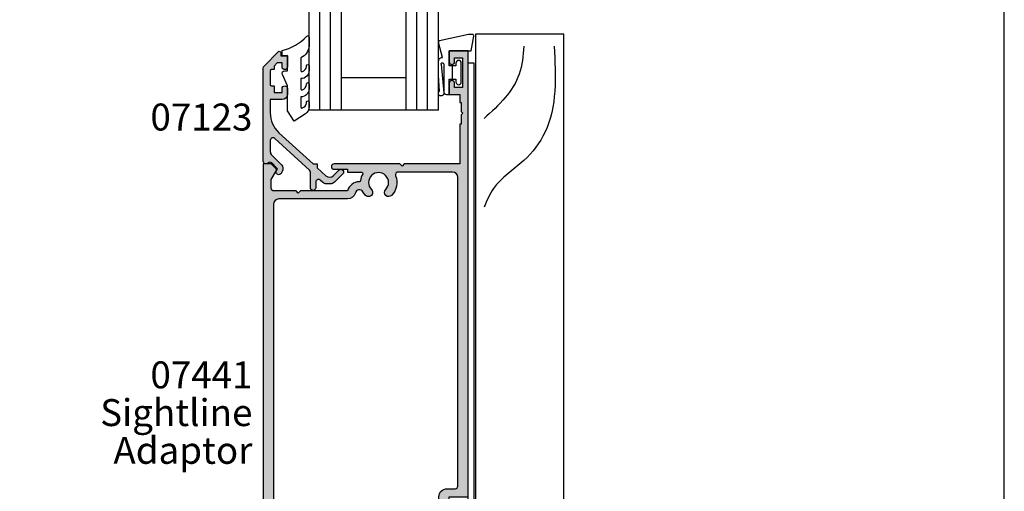
# Model space of a CAD drawing. Units: millimetres. Extents: x 0 to 354, y 0 to 482.
# Drawn here: x 171 to 354, y 115 to 203 of the extents above; entities that cross this region are included whole.
import ezdxf
from ezdxf.enums import TextEntityAlignment as Align

# ---------------------------------------------------------------- set-up
doc = ezdxf.new("R2010")
doc.units = ezdxf.units.MM
doc.layers.get('0').update_dxf_attribs({"plot": 0})
for name, color, linetype in [('APL Hatch', 253, 'Continuous'), ('APL Joinery', 2, 'Continuous'), ('APL Notes', 7, 'Continuous')]:
    doc.layers.add(name, color=color, linetype=linetype)
doc.styles.add('Arial-Bold', font='arialbd.ttf')
doc.styles.add('Arial-Regular', font='arial.ttf')

# ---------------------------------------------------------------- blocks, each defined once
blk = doc.blocks.new('Timber Profile 04 - modified')
at = {"layer": 'APL Joinery', "color": 3, "linetype": 'Continuous'}
blk.add_lwpolyline([(9.099999999998488, -8.86186315498989), (9.099999999998545, 115.2999999993569), (-7.300000000001546, 115.2999999993569), (-7.300000000001546, 0), (0, 0), (0, 3.499982590000172), (2.099999999999454, 3.499982590000172), (2.099999999999454, -8.861863154989877)], close=True, dxfattribs=at)
at = {"layer": 'APL Joinery', "color": 8}
for points in [[(7.285137800259349, 113.0910637965208), (5.553672965101043, 97.08268229624855), (1.657877390615965, 91.89077477569504), (-3.969383019027418, 86.69886725514152), (-5.700847854185724, 83.23759574624796)], [(1.657877390615965, 113.0910637965208), (0.7921451761175717, 107.8991562759672), (-1.805052279700703, 103.5725666326371), (-5.700847854185724, 99.67863618513184)]]:
    blk.add_spline(points, degree=3, dxfattribs=at)
blk = doc.blocks.new('07441', base_point=(535.2074349724335, 222.6123653278231))
at = {"layer": 'APL Hatch'}
h = blk.add_hatch(color=256, dxfattribs=at)
edge = h.paths.add_edge_path()
edge.add_arc((551.8863739484527, 141.9304257922269), 0.250000000000605, 90.13867285440989, 173.7993377284282, ccw=False)
edge.add_arc((551.8803232096296, 144.4304184699289), 2.250000000000042, 270.1386728543843, 345.3763923539349)
edge.add_line((554.0574349724337, 143.8623653278194), (562.8074349724337, 143.8623653278194))
edge.add_line((562.8074349724337, 143.8623653278194), (563.2074349724334, 144.2623653278209))
edge.add_line((563.2074349724334, 144.2623653278209), (563.607434972433, 143.8623653278194))
edge.add_line((563.607434972433, 143.8623653278194), (567.7074349724334, 143.8623653278194))
edge.add_arc((567.7074349724334, 143.3623653278194), 0.5, 0, 90, ccw=False)
edge.add_line((568.2074349724334, 143.3623653278194), (568.2074349724334, 141.7649568240925))
edge.add_line((568.2074349724334, 141.7649568240925), (567.2409286214872, 140.0909187184155))
edge.add_arc((567.4574349724344, 139.9659187184151), 0.2500000000011056, 150.000000000041, 225.0000000000645)
edge.add_line((567.2806582771371, 139.7891420231174), (568.2074349724334, 138.8623653278231))
edge.add_line((568.2074349724334, 138.8623653278231), (569.7074349724334, 138.8623653278231))
edge.add_line((569.7074349724334, 138.8623653278231), (569.7074349724335, 222.1123653278231))
edge.add_arc((569.2074349724335, 222.1123653278231), 0.5, 0, 90)
edge.add_line((569.2074349724335, 222.6123653278231), (566.9574349724335, 222.6123653278231))
edge.add_line((566.9574349724335, 222.6123653278231), (566.9574349724335, 224.6123653278231))
edge.add_line((566.9574349724335, 224.6123653278231), (565.9574349724335, 224.6123653278231))
edge.add_line((565.9574349724335, 224.6123653278231), (565.9574349724335, 222.6123653278231))
edge.add_line((565.9574349724335, 222.6123653278231), (537.2074349724335, 222.6123653278231))
edge.add_arc((537.2074349724335, 220.6123653278231), 2, 90, 180)
edge.add_line((535.2074349724335, 220.6123653278231), (535.2074349724335, 200.6123653278231))
edge.add_line((535.2074349724335, 200.6123653278231), (531.7074349724335, 200.6123653278231))
edge.add_line((531.7074349724335, 200.6123653278231), (531.7074349724334, 117.8623653278231))
edge.add_line((531.7074349724334, 117.8623653278231), (535.2074349724334, 117.8623653278231))
edge.add_line((535.2074349724334, 117.8623653278231), (535.2074349724334, 119.9123653278224))
edge.add_arc((534.7074349724334, 119.9123653278224), 0.5, 0, 180)
edge.add_line((534.2074349724334, 119.9123653278224), (534.2074349724334, 119.1623653278224))
edge.add_line((534.2074349724334, 119.1623653278224), (532.7074349724334, 119.1623653278224))
edge.add_line((532.7074349724334, 119.1623653278224), (532.7074349724334, 124.6623653278224))
edge.add_line((532.7074349724334, 124.6623653278224), (534.2074349724334, 124.6623653278224))
edge.add_line((534.2074349724334, 124.6623653278224), (534.2074349724334, 123.9123653278224))
edge.add_arc((534.7074349724334, 123.9123653278224), 0.5, 180, 360)
edge.add_line((535.2074349724334, 123.9123653278224), (535.2074349724334, 125.9623653278216))
edge.add_line((535.2074349724334, 125.9623653278216), (533.2074349724334, 125.9623653278216))
edge.add_line((533.2074349724334, 125.9623653278216), (533.2074349724334, 127.4623653278216))
edge.add_line((533.2074349724334, 127.4623653278216), (532.9574349724334, 127.4623653278216))
edge.add_line((532.9574349724334, 127.4623653278216), (532.9574349724334, 129.1623653278224))
edge.add_line((532.9574349724334, 129.1623653278224), (532.6574349724323, 129.4623653278216))
edge.add_line((532.6574349724323, 129.4623653278216), (532.9574349724334, 129.7623653278209))
edge.add_line((532.9574349724334, 129.7623653278209), (532.9574349724334, 131.4623653278216))
edge.add_line((532.9574349724334, 131.4623653278216), (533.2074349724334, 131.4623653278216))
edge.add_line((533.2074349724334, 131.4623653278216), (533.2074349724334, 138.8623653278231))
edge.add_line((533.2074349724334, 138.8623653278231), (543.5574349724337, 138.8623653278231))
edge.add_line((543.5574349724337, 138.8623653278231), (543.9574349724334, 139.2623653278209))
edge.add_line((543.9574349724334, 139.2623653278209), (544.357434972433, 138.8623653278231))
edge.add_line((544.357434972433, 138.8623653278231), (556.5574349724337, 138.8623653278231))
edge.add_arc((556.5574349724337, 139.3623653278231), 0.5, 270, 450)
edge.add_line((556.5574349724337, 139.8623653278231), (554.0574349724337, 139.8623653278231))
edge.add_line((554.0574349724337, 139.8623653278231), (554.0574349724337, 140.3623653278231))
edge.add_line((554.0574349724337, 140.3623653278231), (551.4770554625801, 140.3623653278231))
edge.add_arc((551.4770554625801, 140.6123653278233), 0.250000000000199, 151.6967108303157, 270, ccw=False)
edge.add_arc((548.3074349724416, 142.3192648411027), 3.349999999991395, 331.6967108302589, 353.7993377284374)
edge = h.paths.add_edge_path(flags=16)
edge.add_arc((551.8803232096301, 144.4304184699291), 0.7499999999997506, 210.5780559535688, 345.3763923539494)
edge.add_arc((554.0574349724337, 143.8623653278194), 1.500000000000045, 90, 165.3763923539128, ccw=False)
edge.add_line((554.0574349724337, 145.3623653278194), (566.8074349724337, 145.3623653278194))
edge.add_arc((566.8074349724333, 146.362365327819), 0.9999999999995453, 270.000000000026, 360.0000000000261)
edge.add_line((567.8074349724328, 146.3623653278194), (567.8074349724329, 220.1123653278231))
edge.add_arc((566.8074349724329, 220.1123653278231), 1, 0, 90)
edge.add_line((566.8074349724329, 221.1123653278231), (551.9250921988978, 221.1123653278231))
edge.add_arc((551.9250921988978, 220.6123653278233), 0.4999999999997726, 90, 201.9355856718624)
edge.add_arc((548.3074349724322, 219.1554658145394), 3.400000000000813, -44.41530859718779, 21.935585671886088, ccw=False)
edge.add_arc((550.182434972433, 217.3183485074521), 0.7750000000003607, 135.584691402783, 315.5846914027815, ccw=False)
edge.add_arc((548.3074349724326, 219.1554658145396), 1.850000000000033, 315.5846914028254, 584.4153085972094)
edge.add_arc((546.4324349724329, 217.3183485074522), 0.7749999999997441, -135.58469140282648, 44.41530859717187, ccw=False)
edge.add_arc((548.3074349724326, 219.1554658145397), 3.399999999999609, 158.064414328119, 224.4153085971941, ccw=False)
edge.add_arc((544.689777745968, 220.6123653278231), 0.5000000000000681, 338.0644143281152, 449.999999999987)
edge.add_line((544.6897777459681, 221.1123653278231), (538.1074349724331, 221.1123653278231))
edge.add_arc((538.1074349724331, 220.1123653278231), 1, 90, 180)
edge.add_line((537.1074349724331, 220.1123653278231), (537.1074349724331, 200.6123653278231))
edge.add_arc((535.6074349724331, 200.6123653278231), 1.5, -90, 0, ccw=False)
edge.add_line((535.6074349724331, 199.1123653278231), (534.1074349724331, 199.1123653278231))
edge.add_arc((534.1074349724331, 198.6123653278231), 0.5, 90, 180)
edge.add_line((533.6074349724331, 198.6123653278231), (533.607434972433, 141.3623653278231))
edge.add_arc((534.607434972433, 141.3623653278231), 1, 180, 270)
edge.add_line((534.607434972433, 140.3623653278231), (544.6897777459689, 140.3623653278231))
edge.add_arc((544.6897777459691, 140.8623653278228), 0.4999999999997726, 269.9999999999739, 381.9355856718752)
edge.add_arc((548.3074349724344, 142.3192648411066), 3.400000000000771, 135.5846914028104, 201.9355856718843, ccw=False)
edge.add_arc((546.4324349724337, 144.156382148194), 0.775000000000321, -44.41530859721399, 135.5846914027845, ccw=False)
edge.add_arc((548.307434972434, 142.3192648411062), 1.850000000000169, 135.584691402811, 404.4153085972114)
edge.add_arc((550.1824349724337, 144.1563821481939), 0.7749999999998237, 44.41530859716153, 224.415308597178, ccw=False)
edge.add_arc((548.3074349724226, 142.3192648411035), 3.400000000009801, 30.578055953437683, 44.415308597090075, ccw=False)
at = {"layer": 'APL Joinery', "linetype": 'Continuous'}
for points in [[(551.6378365195619, 141.9574285039546, -0.3821661969546912), (551.8857688745703, 142.1804250599977, 0.3406114348430437), (554.0574349724337, 143.8623653278194), (562.8074349724337, 143.8623653278194), (563.2074349724334, 144.2623653278209), (563.607434972433, 143.8623653278194), (567.7074349724334, 143.8623653278194, -0.414213562373095), (568.2074349724334, 143.3623653278194), (568.2074349724334, 141.7649568240925), (567.2409286214872, 140.0909187184155, 0.3394542588633785), (567.2806582771371, 139.7891420231174), (568.2074349724334, 138.8623653278231), (569.7074349724334, 138.8623653278231), (569.7074349724335, 222.1123653278231, 0.414213562373095), (569.2074349724335, 222.6123653278231), (566.9574349724335, 222.6123653278231), (566.9574349724335, 224.6123653278231), (565.9574349724335, 224.6123653278231), (565.9574349724335, 222.6123653278231), (537.2074349724335, 222.6123653278231, 0.414213562373095), (535.2074349724335, 220.6123653278231), (535.2074349724335, 200.6123653278231), (531.7074349724335, 200.6123653278231), (531.7074349724334, 117.8623653278231), (535.2074349724334, 117.8623653278231), (535.2074349724334, 119.9123653278224, 0.9999999999999999), (534.2074349724334, 119.9123653278224), (534.2074349724334, 119.1623653278224), (532.7074349724334, 119.1623653278224), (532.7074349724334, 124.6623653278224), (534.2074349724334, 124.6623653278224), (534.2074349724334, 123.9123653278224, 0.9999999999999999), (535.2074349724334, 123.9123653278224), (535.2074349724334, 125.9623653278216), (533.2074349724334, 125.9623653278216), (533.2074349724334, 127.4623653278216), (532.9574349724334, 127.4623653278216), (532.9574349724334, 129.1623653278224), (532.6574349724323, 129.4623653278216), (532.9574349724334, 129.7623653278209), (532.9574349724334, 131.4623653278216), (533.2074349724334, 131.4623653278216), (533.2074349724334, 138.8623653278231), (543.5574349724337, 138.8623653278231), (543.9574349724334, 139.2623653278209), (544.357434972433, 138.8623653278231), (556.5574349724337, 138.8623653278231, 0.9999999999999999), (556.5574349724337, 139.8623653278231), (554.0574349724337, 139.8623653278231), (554.0574349724337, 140.3623653278231), (551.4770554625801, 140.3623653278231, -0.5675210391690426), (551.2569429285419, 140.7309000162456, 0.09674101379524913)], [(551.2346205161613, 144.0488846815869, 0.6669066090348609), (552.6060271305645, 144.2410674225596, -0.3412868470082072), (554.0574349724337, 145.3623653278194), (566.8074349724337, 145.3623653278194, 0.414213562373095), (567.8074349724328, 146.3623653278194), (567.8074349724329, 220.1123653278231, 0.414213562373095), (566.8074349724329, 221.1123653278231), (551.9250921988978, 221.1123653278231, 0.5313489649886676), (551.4612899903767, 220.425583338941, -0.2978796563631847), (550.7360064010045, 216.7759614929782, -0.9999999999999999), (549.6288635438616, 217.860735521926, 2.379795897113229), (546.9860064010044, 217.8607355219252, -0.9999999999999999), (545.8788635438615, 216.7759614929791, -0.2978796563631956), (545.1535799544891, 220.4255833389406, 0.5313489649887251), (544.6897777459681, 221.1123653278231), (538.1074349724331, 221.1123653278231, 0.414213562373095), (537.1074349724331, 220.1123653278231), (537.1074349724331, 200.6123653278231, -0.414213562373095), (535.6074349724331, 199.1123653278231), (534.1074349724331, 199.1123653278231, 0.414213562373095), (533.6074349724331, 198.6123653278231), (533.607434972433, 141.3623653278231, 0.414213562373095), (534.607434972433, 140.3623653278231), (544.6897777459689, 140.3623653278231, 0.5313489649887251), (545.1535799544899, 141.0491473167052, -0.2978796563631956), (545.8788635438623, 144.6987691626678, -1), (546.9860064010052, 143.6139951337202, 2.379795897113698), (549.6288635438623, 143.6139951337207, -1.000000000000161), (550.7360064010053, 144.6987691626668, -0.06044987522162615)]]:
    blk.add_lwpolyline(points, format="xyb", close=True, dxfattribs=at)
blk = doc.blocks.new('9700525', base_point=(617.120369135931, 273.233702793776))
at = {"layer": 'APL Joinery', "color": 8, "linetype": 'Continuous'}
blk.add_lwpolyline([(607.5203691359301, 384.6837027937765), (607.5203691359301, 274.6837027937757), (615.1703691359305, 274.6837027937757), (615.1703691359305, 277.2837027937751), (617.1703691359305, 277.2837027937751), (617.1703691359305, 273.3837027937755), (615.8703691359308, 273.3837027937755), (615.8703691359308, 271.7837027937751), (614.5703691359306, 271.7837027937751), (614.5703691359306, 273.3837027937755), (606.52036913593, 273.3837027937755), (606.52036913593, 384.6837027937765)], close=True, dxfattribs=at)
blk = doc.blocks.new('07441Sightline')
at = {"layer": 'APL Joinery'}
for name, p in [('Timber Profile 04 - modified', (46.7000000000005, -7.50000000000108)), ('9700525', (48.650000000001, -8.950000000000728))]:
    blk.add_blockref(name, p, dxfattribs=at)
at = {"layer": 'APL Joinery', "rotation": 180}
blk.add_blockref('07441', (34.49999999999994, 0), dxfattribs=at)
blk = doc.blocks.new('9010604', base_point=(-20.17351297792279, 130.681482016425))
at = {"layer": 'APL Joinery', "color": 252}
for points in [[(-21.17351297755486, 131.6862565917625, 0.149906020253322), (-16.6016365851351, 134.3235541767276)], [(-17.67351297792268, 130.3216344391317), (-17.67351297792259, 127.9076182450579, 0.493145426031304), (-17.48469012115723, 127.7627293711144), (-17.41469393282016, 127.7814847932528, 0.3394542588633749), (-16.67351297792268, 128.7474106195419), (-16.6735129779228, 128.8441344391318)], [(-17.67351297792268, 126.4621344391317), (-17.6735129779226, 124.5323917506806, 0.493145426031304), (-17.48469012115701, 124.3875028767373), (-17.41469393282017, 124.4062582988755, 0.3394542588633749), (-16.67351297792269, 125.3721841251646), (-16.6735129779228, 125.4689079447544)], [(-17.67351297792269, 123.0869079447544), (-17.6735129779226, 121.1571652563035, 0.493145426031304), (-17.48469012115724, 121.01227638236), (-17.41469393282017, 121.0310318044982, 0.3394542588633749), (-16.67351297792269, 121.9969576307872), (-16.6735129779228, 122.0936814503773)]]:
    blk.add_lwpolyline(points, format="xyb", dxfattribs=at)
at = {"layer": 'APL Joinery', "color": 252, "extrusion": (0, 0, -1)}
for points in [[(16.60163658520416, 134.3235541766534, 0.6709480368361744), (16.17351297792268, 134.1481347349457)], [(16.17351297792542, 132.4795000512256, 0.2679491924311239), (17.67351297795257, 130.3216344391176)], [(21.10930520105035, 127.2276565962311, 0.543279747118861), (20.65273625983471, 127.931482016425)], [(16.17351297792268, 127.9621344391317, 0.414213562373095), (17.67351297792268, 126.4621344391317)], [(16.67351297792268, 128.8441344391318, 0.9999999999999999), (16.17351297792268, 128.8441344391318)], [(16.17351297792269, 124.5869079447544, 0.414213562373095), (17.67351297792269, 123.0869079447544)], [(16.67351297792269, 125.4689079447544, 0.9999999999999999), (16.17351297792269, 125.4689079447544)], [(16.17351297792269, 121.2116814503773, 0.2513102605358356), (16.84402567435407, 119.9619011443961)], [(16.67351297792269, 122.0936814503771, 0.9999999999999999), (16.17351297792269, 122.0936814503771)]]:
    blk.add_lwpolyline(points, format="xyb", dxfattribs=at)
at = {"layer": 'APL Joinery', "color": 252}
for points in [[(-16.17351297792268, 134.1481347349457), (-16.1735129779228, 132.4795000512589)], [(-20.65273625983471, 127.931482016425), (-20.1735129779228, 127.931482016425), (-20.1735129779228, 130.7814820164249), (-21.1735129779228, 130.681482016425), (-21.1735129779228, 131.6862565916782)], [(-16.17351297792268, 128.8441344391318), (-16.1735129779228, 127.9621344391317)], [(-16.84402567440342, 119.9619011443634), (-18.92388950453384, 118.5814820164251), (-20.1735129779228, 120.4886926987968), (-20.1735129779228, 125.1314820164251), (-21.10930520105367, 127.2276565962382)], [(-16.17351297792268, 125.4689079447544), (-16.1735129779228, 124.5869079447544)], [(-16.17351297792269, 122.0936814503771), (-16.1735129779228, 121.2116814503773)]]:
    blk.add_lwpolyline(points, dxfattribs=at)
blk = doc.blocks.new('07123', base_point=(458.3656891128131, 292.4876175000117))
at = {"layer": 'APL Hatch'}
h = blk.add_hatch(color=256, dxfattribs=at)
edge = h.paths.add_edge_path()
edge.add_arc((459.8656891128155, 306.8876175000127), 0.5000000000000442, 44.99999999992173, 224.9999999999217, ccw=False)
edge.add_line((460.2192425034093, 307.2411708906055), (461.7727958940024, 305.6876175000123))
edge.add_arc((461.0656891128158, 304.9805107188258), 1.000000000000008, 0, 45, ccw=False)
edge.add_line((462.0656891128158, 304.9805107188258), (462.0656891128158, 304.2353124947367))
edge.add_arc((461.0656891128159, 304.2353124947379), 0.9999999999999432, 317.56535368975875, 359.9999999999316, ccw=False)
edge.add_line((461.8037365730718, 303.5605636922864), (461.359809858115, 303.074991901237))
edge.add_arc((461.7288335882434, 302.7376175000117), 0.5000000000000033, 137.5653536898278, 270)
edge.add_line((461.7288335882434, 302.2376175000117), (462.7656891128166, 302.2376175000117))
edge.add_arc((462.7656891128166, 301.7376175000117), 0.5, -90, 90, ccw=False)
edge.add_line((462.7656891128166, 301.2376175000117), (459.900363635333, 301.2376175000117))
edge.add_arc((459.9003636353319, 300.7376175000115), 0.5000000000002274, 89.99999999987624, 137.5653536897021)
edge.add_line((459.5313399052041, 301.0749919012378), (453.6345243070663, 294.6249919012381))
edge.add_arc((454.0035480371938, 294.2876175000124), 0.4999999999996426, 137.5653536897282, 269.9999999998893)
edge.add_line((454.0035480371928, 293.7876175000128), (456.0544192755945, 293.7876175000128))
edge.add_arc((456.0544192755947, 294.7876175000129), 1.000000000000114, 269.9999999999902, 314.9999999999885)
edge.add_line((456.7615260567812, 294.0805107188261), (458.5416894616387, 295.8606741236834))
edge.add_arc((459.2487962428249, 295.1535673424968), 0.9999999999998473, 59.99999999997732, 134.9999999999862, ccw=False)
edge.add_line((459.7487962428252, 296.0195927462809), (460.1156891128133, 295.8077670490304))
edge.add_arc((459.8656891128134, 295.3747543471383), 0.4999999999998649, -137.277633466903, 59.99999999999858, ccw=False)
edge.add_arc((459.3147017581562, 294.8659194672341), 0.2499999999996247, 42.72236653332015, 135.0000000002211)
edge.add_line((459.1379250628591, 295.0426961625298), (458.1813745377661, 294.0861456374358))
edge.add_arc((458.5349279283586, 293.7325922468425), 0.4999999999994413, 134.9999999999263, 224.9999999999171)
edge.add_line((458.1813745377652, 293.3790388562501), (458.2192425034102, 293.341170890605))
edge.add_arc((457.8656891128169, 292.9876175000117), 0.500000000000004, -90, 45, ccw=False)
edge.add_line((457.8656891128169, 292.4876175000117), (440.5727954482293, 292.4876175000117))
edge.add_arc((440.5727954482293, 292.9876175000117), 0.5, 224.9999999999862, 270.0000000000065, ccw=False)
edge.add_line((440.2192420576359, 292.6340641094185), (437.5424653623389, 295.3108408047155))
edge.add_arc((437.7192420576352, 295.487617500012), 0.2499999999997207, 90.00000000002609, 225.0000000000368, ccw=False)
edge.add_line((437.7192420576351, 295.7376175000118), (438.3300891105549, 295.7376175000117))
edge.add_line((438.3300891105549, 295.7376175000117), (438.3300891105549, 296.9876175000117))
edge.add_line((438.3300891105549, 296.9876175000117), (440.3800891105541, 296.9876175000117))
edge.add_arc((440.3800891105541, 296.4876175000117), 0.5, -90, 90, ccw=False)
edge.add_line((440.3800891105541, 295.9876175000117), (439.6300891105541, 295.9876175000117))
edge.add_line((439.6300891105541, 295.9876175000117), (439.6300891105541, 295.0616946875852))
edge.add_line((439.6300891105541, 295.0616946875852), (440.2041662981276, 294.4876175000117))
edge.add_line((440.2041662981276, 294.4876175000117), (440.8800891105541, 294.4876175000117))
edge.add_line((440.8800891105541, 294.4876175000117), (440.8800891105541, 294.0376175000128))
edge.add_arc((441.1300891105541, 294.0376175000128), 0.25, 180, 270)
edge.add_line((441.1300891105541, 293.7876175000128), (443.6300891105541, 293.7876175000128))
edge.add_arc((443.6300891105541, 294.0376175000128), 0.25, 270, 360)
edge.add_line((443.8800891105541, 294.0376175000128), (443.8800891105541, 294.4876175000117))
edge.add_line((443.8800891105541, 294.4876175000117), (445.1300891105541, 294.4876175000117))
edge.add_line((445.1300891105541, 294.4876175000117), (445.1300891105541, 295.9876175000117))
edge.add_line((445.1300891105541, 295.9876175000117), (444.3800891105541, 295.9876175000117))
edge.add_arc((444.3800891105541, 296.4876175000117), 0.5, 90, 270, ccw=False)
edge.add_line((444.3800891105541, 296.9876175000117), (445.4300891105552, 296.9876175000117))
edge.add_arc((445.4300891105552, 295.9876175000117), 1, 0, 90, ccw=False)
edge.add_line((446.4300891105552, 295.9876175000117), (446.4300891105552, 293.7876175000129))
edge.add_line((446.4300891105552, 293.7876175000129), (448.9041058039487, 293.7876175000128))
edge.add_arc((448.9041058039508, 298.7876175000114), 4.999999999998579, 269.9999999999765, 317.5653536898046)
edge.add_line((452.5943431052322, 295.4138734877578), (458.3656891128169, 301.7266335070253))
edge.add_line((458.3656891128169, 301.7266335070253), (458.3656891128169, 302.4876175000117))
edge.add_line((458.3656891128169, 302.4876175000117), (459.0614072957281, 302.4876175000117))
edge.add_line((459.0614072957281, 302.4876175000117), (460.564055138064, 304.1312297890104))
edge.add_arc((459.8260076778072, 304.8059785914612), 1.000000000000083, 317.565353689823, 404.9999999999954)
edge.add_line((460.5331144589939, 305.5130853726477), (459.5121357222217, 306.5340641094199))
at = {"layer": 'APL Joinery', "linetype": 'Continuous'}
blk.add_lwpolyline([(459.5121357222217, 306.5340641094199, -0.9999999999999797), (460.2192425034093, 307.2411708906055), (461.7727958940024, 305.6876175000123, -0.198912367379658), (462.0656891128158, 304.9805107188258), (462.0656891128158, 304.2353124947367, -0.1873013852563519), (461.8037365730718, 303.5605636922864), (461.359809858115, 303.074991901237, 0.6521072359563518), (461.7288335882434, 302.2376175000117), (462.7656891128166, 302.2376175000117, -0.9999999999999999), (462.7656891128166, 301.2376175000117), (459.900363635333, 301.2376175000117, 0.2105751711947796), (459.5313399052041, 301.0749919012378), (453.6345243070663, 294.6249919012381, 0.6521072359563481), (454.0035480371928, 293.7876175000128), (456.0544192755945, 293.7876175000128, 0.1989123673796545), (456.7615260567812, 294.0805107188261), (458.5416894616387, 295.8606741236834, -0.3394542588634284), (459.7487962428252, 296.0195927462809), (460.1156891128133, 295.8077670490304, -1.163404169897045), (459.498364209708, 295.0355310938692, 0.4259052264678403), (459.1379250628591, 295.0426961625298), (458.1813745377661, 294.0861456374358, 0.414213562373095), (458.1813745377652, 293.3790388562501), (458.2192425034102, 293.341170890605, -0.6681786379192989), (457.8656891128169, 292.4876175000117), (440.5727954482293, 292.4876175000117, -0.1989123673797416), (440.2192420576359, 292.6340641094185), (437.5424653623389, 295.3108408047155, -0.6681786379193669), (437.7192420576351, 295.7376175000118), (438.3300891105549, 295.7376175000117), (438.3300891105549, 296.9876175000117), (440.3800891105541, 296.9876175000117, -0.9999999999999999), (440.3800891105541, 295.9876175000117), (439.6300891105541, 295.9876175000117), (439.6300891105541, 295.0616946875852), (440.2041662981276, 294.4876175000117), (440.8800891105541, 294.4876175000117), (440.8800891105541, 294.0376175000128, 0.414213562373095), (441.1300891105541, 293.7876175000128), (443.6300891105541, 293.7876175000128, 0.414213562373095), (443.8800891105541, 294.0376175000128), (443.8800891105541, 294.4876175000117), (445.1300891105541, 294.4876175000117), (445.1300891105541, 295.9876175000117), (444.3800891105541, 295.9876175000117, -0.9999999999999999), (444.3800891105541, 296.9876175000117), (445.4300891105552, 296.9876175000117, -0.414213562373095), (446.4300891105552, 295.9876175000117), (446.4300891105552, 293.7876175000129), (448.9041058039487, 293.7876175000128, 0.2105751711947817), (452.5943431052322, 295.4138734877578), (458.3656891128169, 301.7266335070253), (458.3656891128169, 302.4876175000117), (459.0614072957281, 302.4876175000117), (460.564055138064, 304.1312297890104, 0.4011595793581357), (460.5331144589939, 305.5130853726477)], format="xyb", close=True, dxfattribs=at)
blk = doc.blocks.new('6Glass', base_point=(101.8368839708302, 399.4111348733001))
at = {"layer": 'APL Joinery', "color": 7}
for p, q in [((89.33688397083029, 412.4111348732999), (95.33688397083029, 412.4111348732999)), ((89.33688397083029, 412.4111348732999), (89.33688397083029, 392.4111348732999)), ((95.33688397083029, 412.4111348732999), (95.33688397083029, 392.4111348732999))]:
    blk.add_line(p, q, dxfattribs=at)
at = {"layer": 'APL Joinery', "color": 8}
for p, q in [((91.33688397083029, 412.4111348732999), (91.33688397083029, 392.4111348732999)), ((93.33688397083029, 412.4111348732999), (93.33688397083029, 392.4111348732999))]:
    blk.add_line(p, q, dxfattribs=at)
blk = doc.blocks.new('9700158', base_point=(174.0833845896645, 209.1838914698199))
at = {"layer": 'APL Joinery', "color": 8}
for points in [[(170.0844615237555, 210.7276577405251, -1.04753852347487), (170.5833845896645, 210.7508376296199), (170.5833845896645, 205.6338914698199, 0.414213562373095), (171.0833845896645, 205.1338914698199), (171.5833845896645, 205.1338914698199), (171.5833845896645, 207.9338914698199), (172.8333845896645, 207.9338914698199), (172.8333845896645, 207.4338914698199, 0.9999999999999999), (173.8333845896645, 207.4338914698199), (173.8333845896645, 210.9338914698199, 0.9999999999999999), (172.8333845896645, 210.9338914698199), (172.8333845896645, 210.4338914698199), (171.5833845896645, 210.4338914698199), (171.5833845896645, 213.2338914698199), (175.6833845896646, 213.2338914698199), (176.1792862290088, 215.9388095026067, 0.4683749459846007), (175.9333845896646, 216.2338914698199), (175.1833845896646, 216.2338914698199), (169.7838326132251, 215.081328357083, 0.4325719375873471), (169.5919031330923, 214.7715835957442)], [(170.0844615238645, 210.7276577404199), (170.5812307214826, 205.3929768350096, -1.732050807568851), (169.7943127780645, 205.7545845650199), (169.5990464418646, 208.6720902866199), (169.5856905330646, 209.0611154212198), (169.5833845896645, 211.1173474922199), (169.6471993674646, 211.4735521188198), (169.6839086074646, 211.5745025288198), (169.7450906740646, 211.6876893520199), (169.8123909474646, 211.7702851420198), (169.9286368740645, 211.8651173452199), (170.0142917672645, 211.9171221018198), (170.1427741072645, 211.9630086518199), (170.2804337572645, 211.9905405818199), (170.3333845896645, 212.0043371268199), (169.5919031330645, 214.7715835956199)]]:
    blk.add_lwpolyline(points, format="xyb", dxfattribs=at)
blk.add_lwpolyline([(172.2085048132645, 207.9338914698199), (172.2085048132645, 210.4338914698199)], dxfattribs=at)
blk = doc.blocks.new('07123Glaze')
at = {"layer": 'APL Joinery', "color": 7}
for p, q in [((-15.99999999999999, 26.50126637614301), (-15.99999999999999, 14.50000000000006)), ((-9.999999999999986, 26.50126637614301), (-9.999999999999986, 14.50000000000006))]:
    blk.add_line(p, q, dxfattribs=at)
at = {"layer": 'APL Joinery'}
for name, p, rotation in [('9700158', (-16.94999999999891, 37), 90), ('6Glass', (-22.99999999999982, 20.00126637614306), 270), ('6Glass', (-22.99999999999982, 2.000000000000114), 270), ('9010604', (-20.03560000225825, 4.5), 90)]:
    blk.add_blockref(name, p, dxfattribs=dict(at, rotation=rotation))
blk.add_blockref('07123', (0, 0), dxfattribs=at)

msp = doc.modelspace()

# ---------------------------------------------------------------- linework, layer by layer
msp.add_lwpolyline([(353.9999991921495, 1.108869582822081e-07), (353.9999991921495, 482.000000110887), (-8.078504833974876e-07, 482.000000110887), (-8.078504833974876e-07, 1.108869582822081e-07)], close=True)

# ---------------------------------------------------------------- block references
at = {"layer": 'APL Joinery', "rotation": 270}
msp.add_blockref('07123Glaze', (216.49997919215, 176.0000001108862), dxfattribs=at)
at = {"layer": 'APL Joinery'}
msp.add_blockref('07441Sightline', (216.4999791921499, 92.25000011088508), dxfattribs=at)

# ---------------------------------------------------------------- texts
at = {"layer": 'APL Notes'}
for s, style, p in [('07123', 'Arial-Bold', (214.49997919215, 182.1982538855351)), ('07441', 'Arial-Bold', (214.4999791921499, 134.3750001108851)), ('Sightline', 'Arial-Regular', (214.4999791921499, 127.3750001108851)), ('Adaptor', 'Arial-Regular', (214.4999791921499, 120.3750001108851))]:
    msp.add_text(s, height=5, dxfattribs=dict(at, style=style)).set_placement(p, align=Align.RIGHT)

doc.saveas('drawing.dxf')
